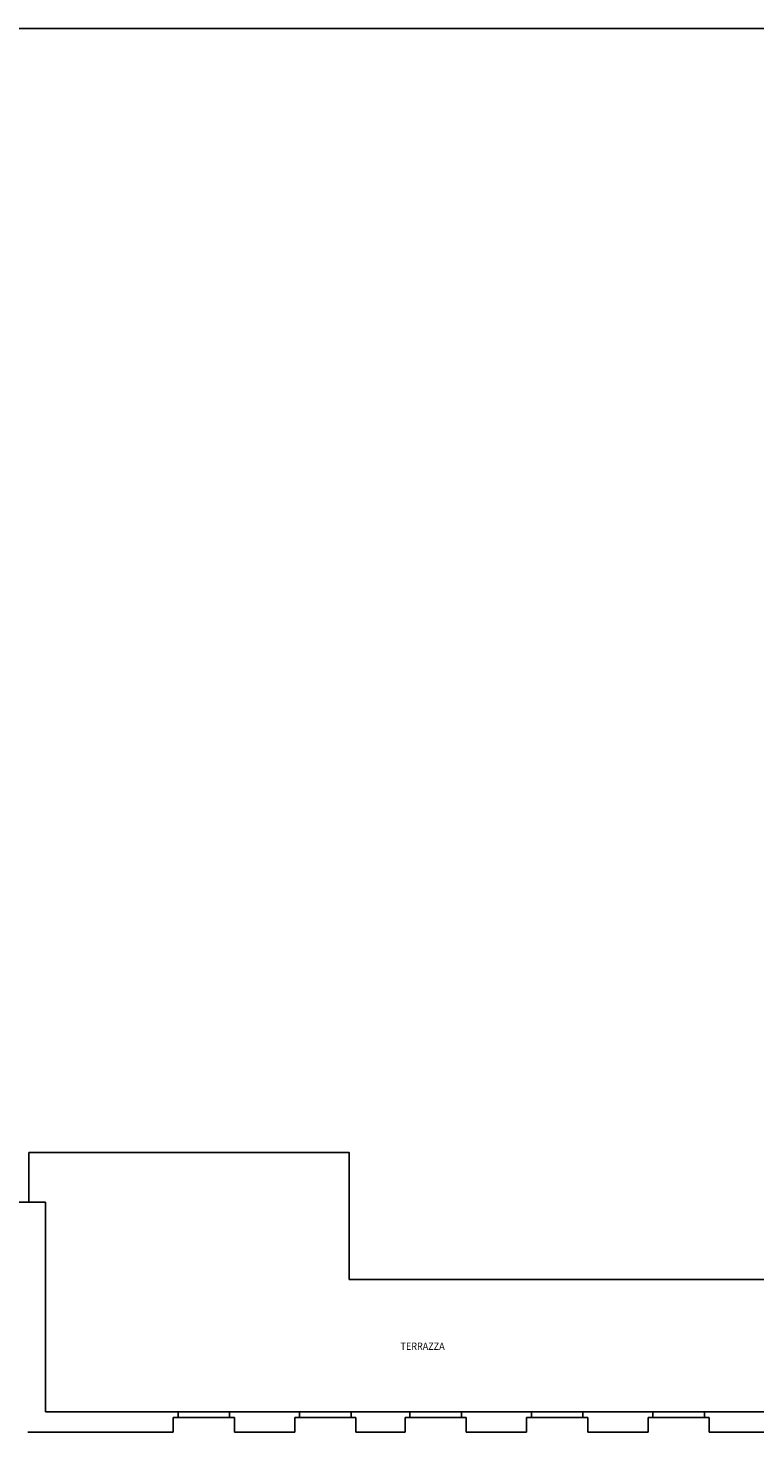
# Model space of a CAD drawing. Extents: x -58 to 172, y -83 to 81.
# Drawn here: x 133 to 152, y 43 to 81 of the extents above; entities that cross this region are included whole.
import ezdxf

# ---------------------------------------------------------------- set-up
doc = ezdxf.new("R2010")
doc.units = 0
doc.header["$MEASUREMENT"] = 0
for name, color, linetype in [('CONTORNI', 1, 'CONTINUOUS'), ('LAYER_55', 8, 'CONTINUOUS'), ('LAYER_57', 7, 'CONTINUOUS'), ('TESTI', 7, 'CONTINUOUS')]:
    doc.layers.add(name, color=color, linetype=linetype)
doc.styles.get("Standard").update_dxf_attribs({"font": 'txt.shx'})

msp = doc.modelspace()

# ---------------------------------------------------------------- linework, layer by layer
at = {"layer": 'CONTORNI', "color": 1}
msp.add_lwpolyline([(57.877, 8.427), (172.009, 8.427), (172.009, 81.077), (57.877, 81.077)], close=True, dxfattribs=at)
at = {"layer": 'LAYER_55', "color": 8, "linetype": 'Continuous'}
for p, q in [((131.916, 49.182), (133.016, 49.182)), ((133.016, 43.482), (133.016, 49.182)), ((136.616, 43.482), (133.016, 43.482)), ((139.916, 43.482), (138.016, 43.482)), ((142.916, 43.482), (141.316, 43.482)), ((146.216, 43.482), (144.316, 43.482)), ((149.516, 43.482), (147.616, 43.482)), ((152.816, 43.482), (150.916, 43.482)), ((132.536, 42.932), (136.486, 42.932)), ((139.786, 42.932), (138.146, 42.932)), ((142.786, 42.932), (141.446, 42.932)), ((146.086, 42.932), (144.446, 42.932)), ((149.386, 42.932), (147.746, 42.932)), ((152.686, 42.932), (151.046, 42.932))]:
    msp.add_line(p, q, dxfattribs=at)
msp.add_lwpolyline([(132.566, 49.182), (132.566, 50.532), (141.266, 50.532), (141.266, 47.082), (155.166, 47.082)], dxfattribs=at)
at = {"layer": 'LAYER_57', "color": 7, "linetype": 'Continuous'}
for p, q in [((136.486, 43.332), (136.486, 43.082)), ((138.016, 43.482), (136.616, 43.482)), ((136.616, 43.482), (136.616, 43.352)), ((136.616, 43.332), (138.016, 43.332)), ((138.016, 43.352), (138.016, 43.482)), ((138.146, 43.082), (138.146, 43.332)), ((139.786, 43.332), (139.786, 43.082)), ((141.316, 43.482), (139.916, 43.482)), ((139.916, 43.482), (139.916, 43.352)), ((139.916, 43.332), (141.316, 43.332)), ((141.316, 43.352), (141.316, 43.482)), ((141.446, 43.082), (141.446, 43.332)), ((142.786, 43.332), (142.786, 43.082)), ((144.316, 43.482), (142.916, 43.482)), ((142.916, 43.482), (142.916, 43.352)), ((142.916, 43.332), (144.316, 43.332)), ((144.316, 43.352), (144.316, 43.482)), ((144.446, 43.082), (144.446, 43.332)), ((146.086, 43.332), (146.086, 43.082)), ((147.616, 43.482), (146.216, 43.482)), ((146.216, 43.482), (146.216, 43.352)), ((146.216, 43.332), (147.616, 43.332)), ((147.616, 43.352), (147.616, 43.482)), ((147.746, 43.082), (147.746, 43.332)), ((149.386, 43.332), (149.386, 43.082)), ((150.916, 43.482), (149.516, 43.482)), ((149.516, 43.482), (149.516, 43.352)), ((149.516, 43.332), (150.916, 43.332)), ((150.916, 43.352), (150.916, 43.482)), ((151.046, 43.082), (151.046, 43.332)), ((136.486, 42.932), (136.486, 43.082)), ((138.146, 43.082), (138.146, 42.932)), ((139.786, 42.932), (139.786, 43.082)), ((141.446, 43.082), (141.446, 42.932)), ((142.786, 42.932), (142.786, 43.082)), ((144.446, 43.082), (144.446, 42.932)), ((146.086, 42.932), (146.086, 43.082)), ((147.746, 43.082), (147.746, 42.932)), ((149.386, 42.932), (149.386, 43.082)), ((151.046, 43.082), (151.046, 42.932))]:
    msp.add_line(p, q, dxfattribs=at)
for points in [[(136.616, 43.352), (136.616, 43.332), (136.486, 43.332)], [(138.146, 43.332), (138.016, 43.332), (138.016, 43.352)], [(139.916, 43.352), (139.916, 43.332), (139.786, 43.332)], [(141.446, 43.332), (141.316, 43.332), (141.316, 43.352)], [(142.916, 43.352), (142.916, 43.332), (142.786, 43.332)], [(144.446, 43.332), (144.316, 43.332), (144.316, 43.352)], [(146.216, 43.352), (146.216, 43.332), (146.086, 43.332)], [(147.746, 43.332), (147.616, 43.332), (147.616, 43.352)], [(149.516, 43.352), (149.516, 43.332), (149.386, 43.332)], [(151.046, 43.332), (150.916, 43.332), (150.916, 43.352)]]:
    msp.add_lwpolyline(points, dxfattribs=at)

# ---------------------------------------------------------------- texts
at = {"layer": 'TESTI', "width": 0.9}
msp.add_text('TERRAZZA', height=0.2, dxfattribs=at).set_placement((142.661, 45.17))

doc.saveas('drawing.dxf')
